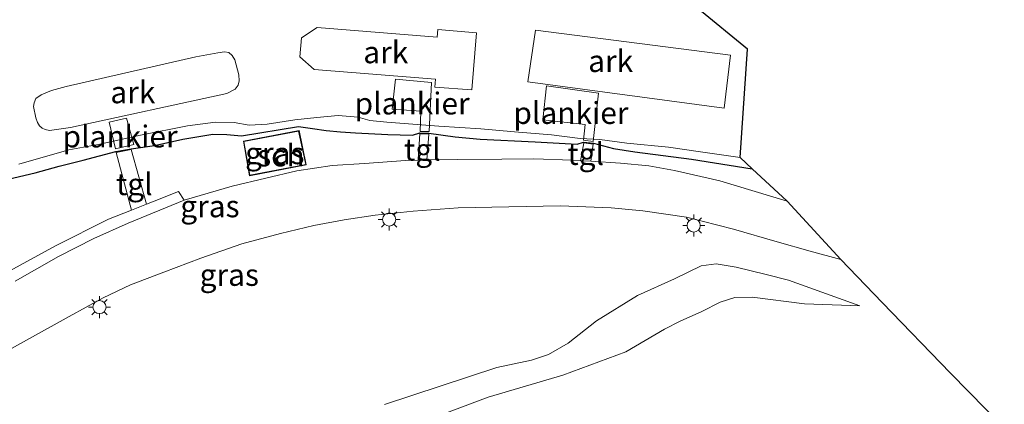
# Model space of a CAD drawing. Units: metres. Extents: x 119997 to 130006, y 481249 to 487503.
# Drawn here: x 121826 to 121939, y 482869 to 482913 of the extents above; entities that cross this region are included whole.
import ezdxf
from ezdxf.enums import TextEntityAlignment as Align

# ---------------------------------------------------------------- set-up
doc = ezdxf.new("R2010")
doc.units = ezdxf.units.M
doc.layers.get('0').update_dxf_attribs({"lineweight": 25})
for name, color, linetype, lineweight in [('B-ME-AL-OVERIG-GV-B6', 7, 'BV-GELEIDERAIL', 18), ('B-ME-AL-OVERIG-GV-B7', 7, 'BV-GELEIDERAIL', 18), ('B-ME-GW-KRUINLIJN-L-B1', 93, 'Continuous', 18), ('B-ME-GW-TEENLIJN-L-B1', 93, 'Continuous', 18), ('B-ME-IE-GRASLAND-GV-B6', 93, 'Continuous', 18), ('B-ME-IE-MEUBILAIR_WEGMEUBILAIR-LICHTMAST-S-B1', 8, 'Continuous', 18), ('B-ME-KG-KADASTRAAL-DAKRAND-L-B1', 13, 'Continuous', 18), ('B-ME-OG-BEBOUWING-GV-B6', 173, 'Continuous', 18), ('B-ME-OG-WATER-GV-B6', 153, 'Continuous', 18), ('B-ME-VH-VERH_SOORT-BITUMEN-GV-B6', 8, 'IE-TERREINAFSCHEIDING-NATUURLIJK-HOUTWAL', 18), ('B-ME-VH-VERH_SOORT-KLINKERS-GV-B6', 8, 'IE-TERREINAFSCHEIDING-NATUURLIJK-HOUTWAL', 18), ('B-ME-VH-VERH_SOORT-TEGELS-GV-B6', 8, 'Continuous', 18)]:
    doc.layers.add(name, color=color, linetype=linetype, lineweight=lineweight)
doc.layers.add('B-ME-GW-INSTEEKWATERGANG-L-B1', color=10, linetype='Continuous')
doc.layers.add('B-ME-KG-KADASTRAAL-OPNAMEDTMGRENS-L-B1', color=10, linetype='Continuous')
doc.styles.add('NLCS-ISO', font='NLCS-ISO.TTF')
doc.linetypes.add('BV-GELEIDERAIL', pattern='A,10,-3,[108,NLCS.SHX,S=1,R=0,X=0,Y=0],-3', length=16)
doc.linetypes.add('IE-TERREINAFSCHEIDING-NATUURLIJK-HOUTWAL', pattern='A,7,-1.5,[67,NLCS.SHX,S=0.75,R=45,X=0,Y=0],-1.5,7,-1.5,[70,NLCS.SHX,S=0.75,R=0,X=0,Y=0],-1.5', length=20)

# ---------------------------------------------------------------- blocks, each defined once
blk = doc.blocks.new('lantaarnpaal')
for p, q in [((0, 0.75), (0, 1.25)), ((-0.75, 0), (-1.25, 0)), ((-0.88, 0.88), (-0.53, 0.53)), ((0.53, 0.53), (0.88, 0.88)), ((0.75, 0), (1.25, 0)), ((-0.53, -0.53), (-0.88, -0.88)), ((0, -0.75), (0, -1.25)), ((0.53, -0.53), (0.88, -0.88))]:
    blk.add_line(p, q)
blk.add_circle((0, 0), 0.75)

msp = doc.modelspace()

# ---------------------------------------------------------------- linework, layer by layer
at = {"layer": 'B-ME-AL-OVERIG-GV-B6'}
for points in [[(121860.34, 482912.21, 2.945), (121874.051, 482911.117, 2.903), (121874.119, 482911.968, 3.033), (121878.512, 482911.617, 3.036), (121877.992, 482905.094, 3.011), (121873.78, 482905.43, 2.984), (121873.85, 482906.312, 2.91), (121860.008, 482907.416, 2.91), (121858.385, 482908.875, 3.004), (121858.559, 482911.046, 3.004), (121860.34, 482912.21, 2.945)], [(121885.238, 482911.916, 2.827), (121907.477, 482909.062, 2.947), (121906.753, 482903.035, 2.886), (121884.385, 482906.028, 2.834), (121885.238, 482911.916, 2.827)], [(121850.038, 482904.708, 1.048), (121832.244, 482900.816, 0.467), (121829.835, 482900.49, 0.851), (121829.341, 482900.591, 0.955), (121828.988, 482900.754, 1.06), (121828.678, 482901.021, 1.208), (121828.457, 482901.402, 1.26), (121828.274, 482901.924, 1.262), (121828.025, 482903.201, 1.255), (121828.073, 482903.63, 1.134), (121828.285, 482904.111, 1.026), (121828.879, 482904.549, 1.021), (121830.076, 482905.017, 0.94), (121831.754, 482905.493, 0.927), (121846.532, 482908.87, 1.127), (121849.043, 482909.334, 1.336), (121849.773, 482909.441, 1.306), (121850.273, 482909.35, 1.351), (121850.65, 482909.034, 1.481), (121850.97, 482908.529, 1.631), (121851.426, 482906.808, 1.631), (121851.475, 482906.15, 1.533), (121851.34, 482905.627, 1.37), (121850.992, 482905.186, 1.156), (121850.038, 482904.708, 1.048)]]:
    msp.add_polyline3d(points, dxfattribs=at)
at = {"layer": 'B-ME-AL-OVERIG-GV-B7'}
for points in [[(121869.277, 482906.329, 0.14), (121873.38, 482905.936, 0.14), (121873.136, 482900.35, 0.089), (121872.102, 482900.377, 0.089), (121872.17, 482902.678, 0.089), (121868.919, 482902.904, 0.089), (121869.277, 482906.329, 0.14)], [(121886.515, 482905.564, 0.148), (121892.41, 482904.74, 0.084), (121891.826, 482899.234, 0.027), (121890.728, 482899.358, -0.015), (121890.901, 482901.175, -0.015), (121886.098, 482901.709, 0.074), (121886.515, 482905.564, 0.148)], [(121837.352, 482898.399, 0.219), (121836.656, 482901.431, 0.517), (121838.623, 482901.883, 0.379), (121839.436, 482898.876, 0.162), (121837.352, 482898.399, 0.219)]]:
    msp.add_polyline3d(points, dxfattribs=at)
at = {"layer": 'B-ME-GW-INSTEEKWATERGANG-L-B1'}
for points in [[(121850.066, 482900.039, -0.005), (121851.734, 482899.87, -0.034), (121858.229, 482900.95, -0.034), (121859.817, 482900.714, -0.034), (121861.362, 482900.482, -0.017), (121863.016, 482900.322, 0.015), (121864.731, 482900.192, 0.03), (121868.423, 482900.018, 0.059), (121871.23, 482899.96, 0.059), (121872.04, 482900.22, 0.066), (121873.094, 482900.159, 0.069), (121876.103, 482899.74, 0.071), (121878.919, 482899.506, 0.094), (121885.193, 482899.168, 0.094), (121889.983, 482898.92, -0.022), (121890.737, 482899.148, -0.01), (121891.84, 482899.049, -0.005), (121894.13, 482898.409, 0.025), (121896.577, 482898.046, 0.054), (121903.046, 482897.215, 0.066), (121909.944, 482896.117, 0.081)], [(121825.122, 482894.948, 0.005), (121828.217, 482895.652, 0.032), (121830.955, 482896.425, 0.025), (121833.66, 482897.087, -0.025), (121837.416, 482898.078, 0.111), (121839.129, 482898.39, 0.091), (121841.814, 482898.753, 0.074), (121845.055, 482899.473, 0.025), (121848.445, 482900.059, 0.01), (121850.066, 482900.039, -0.005)]]:
    msp.add_polyline3d(points, dxfattribs=at)
at = {"layer": 'B-ME-GW-KRUINLIJN-L-B1'}
msp.add_polyline3d([(121922.213, 482880.48, -0.462), (121914.08, 482883.429, -0.057), (121911.547, 482884.061, -0.061), (121908.121, 482884.91, -0.066), (121905.838, 482885.267, -0.089), (121904.12, 482885.065, -0.116), (121901.095, 482883.575, -0.123), (121896.86, 482881.673, -0.123), (121892.214, 482878.772, -0.219), (121888.967, 482876.255, -0.303), (121886.728, 482874.957, -0.303), (121884.777, 482874.31, -0.33), (121880.828, 482873.474, -0.371), (121868.013, 482869.238, -0.354)], dxfattribs=at)
at = {"layer": 'B-ME-GW-TEENLIJN-L-B1'}
msp.add_polyline3d([(121866.335, 482864.994, -1.629), (121879.852, 482870.085, -1.542), (121888.344, 482872.579, -1.535), (121895.539, 482875.272, -1.427), (121899.95, 482877.839, -1.122), (121901.733, 482878.747, -1.134), (121904.212, 482879.868, -1.112), (121906.299, 482880.913, -0.991), (121907.973, 482881.429, -0.989), (121909.948, 482881.468, -1.011), (121915.932, 482880.723, -0.986), (121922.213, 482880.48, -0.462)], dxfattribs=at)
at = {"layer": 'B-ME-IE-GRASLAND-GV-B6'}
for points in [[(121826.325, 482896.623, -0.352), (121832.033, 482898.265, -0.352), (121835.393, 482898.875, -0.352), (121840.219, 482899.954, -0.352), (121845.558, 482901.005, -0.352), (121848.745, 482901.408, -0.352), (121850.891, 482901.371, -0.352), (121852.598, 482901.103, -0.352), (121854.658, 482901.205, -0.352), (121857.817, 482901.693, -0.352), (121860.3, 482901.968, -0.352), (121862.766, 482902.178, -0.352), (121865.013, 482902.001, -0.352), (121866.372, 482901.612, -0.352), (121868.297, 482901.431, -0.352), (121874.231, 482900.969, -0.352), (121879.023, 482900.651, -0.352), (121882.855, 482900.331, -0.352), (121887.089, 482899.966, -0.352), (121890.349, 482899.557, -0.352), (121892.574, 482899.437, -0.352), (121895.659, 482899.036, -0.352), (121900.42, 482898.563, -0.352), (121904.061, 482898.052, -0.352), (121908.592, 482897.394, -0.352), (121909.944, 482896.117, 0.081)], [(121861.362, 482900.482, -0.017), (121863.016, 482900.322, 0.015), (121864.731, 482900.192, 0.03), (121868.423, 482900.018, 0.059), (121871.23, 482899.96, 0.059), (121872.04, 482900.22, 0.066), (121873.094, 482900.159, 0.069), (121876.103, 482899.74, 0.071), (121878.919, 482899.506, 0.094), (121885.193, 482899.168, 0.094), (121889.983, 482898.92, -0.022), (121890.737, 482899.148, -0.01), (121891.84, 482899.049, -0.005), (121894.13, 482898.409, 0.025), (121896.577, 482898.046, 0.054), (121903.046, 482897.215, 0.066), (121909.944, 482896.117, 0.081), (121913.957, 482892.439, -0.111), (121906.265, 482894.743, 0.015), (121901.08, 482895.935, 0.037), (121898.159, 482896.466, 0.054), (121894.937, 482896.772, 0.034), (121891.544, 482896.964, 0.025), (121891.824, 482898.935, 0.027), (121890.748, 482899.068, 0.027), (121890.363, 482897.03, 0.052), (121889.441, 482897.083, 0.003), (121885.05, 482897.257, -0.002), (121881.394, 482897.225, 0.027), (121876.308, 482897.18, 0.049), (121872.858, 482897.118, 0.076), (121873.09, 482900.063, 0.027), (121872.076, 482900.099, 0.027), (121871.85, 482897.1, 0.052), (121870.428, 482897.074, 0.074), (121865.768, 482896.713, 0.052), (121862.079, 482896.493, 0.052), (121858.032, 482895.874, 0.049), (121854.498, 482895.041, 0.062), (121850.662, 482894.137, 0.027), (121845.192, 482892.535, 0.06), (121844.533, 482893.518, -0.017), (121841.773, 482892.43, 0.017), (121840.878, 482892.073, -0.01), (121839.164, 482898.301, 0.121), (121837.44, 482897.982, 0.121), (121839.178, 482891.396, -0.027), (121836.577, 482890.359, 0.017), (121830.521, 482887.332, -0.013), (121824.463, 482884.018, 0.09)], [(121909.944, 482896.117, 0.081), (121903.046, 482897.215, 0.066), (121896.577, 482898.046, 0.054), (121894.13, 482898.409, 0.025), (121891.84, 482899.049, -0.005), (121890.737, 482899.148, -0.01), (121889.983, 482898.92, -0.022), (121885.193, 482899.168, 0.094), (121878.919, 482899.506, 0.094), (121876.103, 482899.74, 0.071), (121873.094, 482900.159, 0.069), (121872.04, 482900.22, 0.066), (121871.23, 482899.96, 0.059), (121868.423, 482900.018, 0.059), (121864.731, 482900.192, 0.03), (121863.016, 482900.322, 0.015), (121861.362, 482900.482, -0.017), (121859.817, 482900.714, -0.034), (121858.229, 482900.95, -0.034), (121851.734, 482899.87, -0.034), (121850.066, 482900.039, -0.005), (121848.445, 482900.059, 0.01), (121845.055, 482899.473, 0.025), (121841.814, 482898.753, 0.074), (121839.129, 482898.39, 0.091), (121837.416, 482898.078, 0.111), (121833.66, 482897.087, -0.025), (121830.955, 482896.425, 0.025), (121828.217, 482895.652, 0.032), (121825.122, 482894.948, 0.005)], [(121825.122, 482894.948, 0.005), (121828.217, 482895.652, 0.032), (121830.955, 482896.425, 0.025), (121833.66, 482897.087, -0.025), (121837.416, 482898.078, 0.111), (121839.129, 482898.39, 0.091), (121841.814, 482898.753, 0.074), (121845.055, 482899.473, 0.025), (121848.445, 482900.059, 0.01), (121850.066, 482900.039, -0.005), (121851.734, 482899.87, -0.034), (121858.229, 482900.95, -0.034), (121859.817, 482900.714, -0.034), (121861.362, 482900.482, -0.017)], [(121858.283, 482900.463, 0.076), (121851.936, 482899.255, 0.076), (121852.632, 482895.317, 0.076), (121859.115, 482896.569, 0.076), (121858.283, 482900.463, 0.076)], [(121823.836, 482874.737, 0.012), (121827.913, 482876.979, -0.138), (121832.071, 482879.272, -0.15), (121835.971, 482881.423, -0.15), (121839.085, 482882.881, -0.199), (121842.876, 482884.35, -0.244), (121847.079, 482885.947, -0.253), (121851.763, 482887.571, -0.251), (121856.168, 482888.744, -0.253), (121859.984, 482889.67, -0.256), (121863.442, 482890.298, -0.244), (121866.948, 482890.836, -0.236), (121871.291, 482891.302, -0.214), (121876.429, 482891.673, -0.184), (121882.221, 482891.797, -0.18), (121888.09, 482891.88, -0.197), (121893.874, 482891.652, -0.189), (121897.487, 482891.304, -0.192), (121902.448, 482890.592, -0.182), (121907.828, 482889.243, -0.167), (121912.785, 482887.782, -0.197), (121916.561, 482886.734, -0.167), (121920.053, 482885.774, -0.118), (121924.752, 482880.874, -0.202), (121932.545, 482872.821, -1.267), (121938.628, 482866.649, -1.899)], [(121866.335, 482864.994, -1.629), (121879.852, 482870.085, -1.542), (121888.344, 482872.579, -1.535), (121895.539, 482875.272, -1.427), (121899.95, 482877.839, -1.122), (121901.733, 482878.747, -1.134), (121904.212, 482879.868, -1.112), (121906.299, 482880.913, -0.991), (121907.973, 482881.429, -0.989), (121909.948, 482881.468, -1.011), (121915.932, 482880.723, -0.986), (121922.213, 482880.48, -0.462), (121914.08, 482883.429, -0.057), (121911.547, 482884.061, -0.061), (121908.121, 482884.91, -0.066), (121905.838, 482885.267, -0.089), (121904.12, 482885.065, -0.116), (121901.095, 482883.575, -0.123), (121896.86, 482881.673, -0.123), (121892.214, 482878.772, -0.219), (121888.967, 482876.255, -0.303), (121886.728, 482874.957, -0.303), (121884.777, 482874.31, -0.33), (121880.828, 482873.474, -0.371), (121868.013, 482869.238, -0.354)], [(121868.013, 482869.238, -0.354), (121880.828, 482873.474, -0.371), (121884.777, 482874.31, -0.33), (121886.728, 482874.957, -0.303), (121888.967, 482876.255, -0.303), (121892.214, 482878.772, -0.219), (121896.86, 482881.673, -0.123), (121901.095, 482883.575, -0.123), (121904.12, 482885.065, -0.116), (121905.838, 482885.267, -0.089), (121908.121, 482884.91, -0.066), (121911.547, 482884.061, -0.061), (121914.08, 482883.429, -0.057), (121922.213, 482880.48, -0.462), (121915.932, 482880.723, -0.986), (121909.948, 482881.468, -1.011), (121907.973, 482881.429, -0.989), (121906.299, 482880.913, -0.991), (121904.212, 482879.868, -1.112), (121901.733, 482878.747, -1.134), (121899.95, 482877.839, -1.122), (121895.539, 482875.272, -1.427), (121888.344, 482872.579, -1.535), (121879.852, 482870.085, -1.542), (121866.335, 482864.994, -1.629)]]:
    msp.add_polyline3d(points, dxfattribs=at)
at = {"layer": 'B-ME-KG-KADASTRAAL-DAKRAND-L-B1'}
msp.add_polyline3d([(121859.056, 482896.608, 2.069), (121852.672, 482895.376, 2.066), (121851.994, 482899.215, 1.98), (121858.244, 482900.404, 2.066), (121859.056, 482896.608, 2.069)], dxfattribs=at)
at = {"layer": 'B-ME-KG-KADASTRAAL-OPNAMEDTMGRENS-L-B1'}
msp.add_polyline3d([(121989.306, 482815.635, -2.463), (121989.008, 482815.905, -2.544), (121987.102, 482817.863, -1.459), (121976.447, 482828.561, -1.247), (121974.996, 482829.907, -1.279), (121972.481, 482832.385, -1.39), (121965.773, 482838.965, -2.389), (121945.181, 482859.724, -2.416), (121940.209, 482864.83, -2.394), (121938.628, 482866.649, -1.899), (121932.545, 482872.821, -1.267), (121924.752, 482880.874, -0.202), (121920.053, 482885.774, -0.118), (121913.957, 482892.439, -0.111), (121909.944, 482896.117, 0.081), (121908.592, 482897.394, -0.352), (121909.417, 482909.743, -0.352), (121898.104, 482919.039, -0.352), (121883.314, 482931.112, -0.352), (121870.598, 482941.566, -0.352), (121857.486, 482952.345, -0.352), (121844.828, 482958.094, -0.352), (121824.364, 482967.381, -0.352)], dxfattribs=at)
at = {"layer": 'B-ME-OG-BEBOUWING-GV-B6'}
msp.add_polyline3d([(121859.115, 482896.569, 0.076), (121852.632, 482895.317, 0.076), (121851.936, 482899.255, 0.076), (121858.283, 482900.463, 0.076), (121859.115, 482896.569, 0.076)], dxfattribs=at)
at = {"layer": 'B-ME-OG-WATER-GV-B6'}
for points in [[(121676.616, 482853.594, -0.352), (121723.022, 482901.829, -0.352), (121723.597, 482902.427, -0.352), (121725.898, 482904.818, -0.352), (121728.246, 482907.26, -0.352), (121730.81, 482909.925, -0.352), (121733.357, 482912.572, -0.352), (121736.01, 482915.33, -0.352), (121797.759, 482979.514, -0.352), (121807.929, 482974.825, -0.352), (121824.364, 482967.381, -0.352), (121844.828, 482958.094, -0.352), (121857.486, 482952.345, -0.352), (121870.598, 482941.566, -0.352), (121883.314, 482931.112, -0.352), (121898.104, 482919.039, -0.352), (121909.417, 482909.743, -0.352), (121908.592, 482897.394, -0.352)], [(121908.592, 482897.394, -0.352), (121904.061, 482898.052, -0.352), (121900.42, 482898.563, -0.352), (121895.659, 482899.036, -0.352), (121892.574, 482899.437, -0.352), (121890.349, 482899.557, -0.352), (121887.089, 482899.966, -0.352), (121882.855, 482900.331, -0.352), (121879.023, 482900.651, -0.352), (121874.231, 482900.969, -0.352), (121868.297, 482901.431, -0.352), (121866.372, 482901.612, -0.352), (121865.013, 482902.001, -0.352), (121862.766, 482902.178, -0.352), (121860.3, 482901.968, -0.352), (121857.817, 482901.693, -0.352), (121854.658, 482901.205, -0.352), (121852.598, 482901.103, -0.352), (121850.891, 482901.371, -0.352), (121848.745, 482901.408, -0.352), (121845.558, 482901.005, -0.352), (121840.219, 482899.954, -0.352), (121835.393, 482898.875, -0.352), (121832.033, 482898.265, -0.352), (121826.325, 482896.623, -0.352)]]:
    msp.add_polyline3d(points, dxfattribs=at)
at = {"layer": 'B-ME-VH-VERH_SOORT-BITUMEN-GV-B6'}
for points in [[(121825.908, 482883.297, -0.071), (121830.864, 482886.127, -0.096), (121834.893, 482888.181, -0.106), (121838.8, 482889.927, -0.086), (121845.192, 482892.535, 0.06), (121850.662, 482894.137, 0.027), (121854.498, 482895.041, 0.062), (121858.032, 482895.874, 0.049), (121862.079, 482896.493, 0.052), (121865.768, 482896.713, 0.052), (121870.428, 482897.074, 0.074), (121871.85, 482897.1, 0.052), (121872.858, 482897.118, 0.076), (121876.308, 482897.18, 0.049), (121881.394, 482897.225, 0.027), (121885.05, 482897.257, -0.002), (121889.441, 482897.083, 0.003), (121890.363, 482897.03, 0.052), (121891.544, 482896.964, 0.025), (121894.937, 482896.772, 0.034), (121898.159, 482896.466, 0.054), (121901.08, 482895.935, 0.037), (121906.265, 482894.743, 0.015), (121913.957, 482892.439, -0.111), (121920.053, 482885.774, -0.118)], [(121920.053, 482885.774, -0.118), (121916.561, 482886.734, -0.167), (121912.785, 482887.782, -0.197), (121907.828, 482889.243, -0.167), (121902.448, 482890.592, -0.182), (121897.487, 482891.304, -0.192), (121893.874, 482891.652, -0.189), (121888.09, 482891.88, -0.197), (121882.221, 482891.797, -0.18), (121876.429, 482891.673, -0.184), (121871.291, 482891.302, -0.214), (121866.948, 482890.836, -0.236), (121863.442, 482890.298, -0.244), (121859.984, 482889.67, -0.256), (121856.168, 482888.744, -0.253), (121851.763, 482887.571, -0.251), (121847.079, 482885.947, -0.253), (121842.876, 482884.35, -0.244), (121839.085, 482882.881, -0.199), (121835.971, 482881.423, -0.15), (121832.071, 482879.272, -0.15), (121827.913, 482876.979, -0.138), (121823.836, 482874.737, 0.012)]]:
    msp.add_polyline3d(points, dxfattribs=at)
at = {"layer": 'B-ME-VH-VERH_SOORT-KLINKERS-GV-B6'}
for points in [[(121824.463, 482884.018, 0.09), (121830.521, 482887.332, -0.013), (121836.577, 482890.359, 0.017), (121839.178, 482891.396, -0.027), (121840.878, 482892.073, -0.01), (121841.773, 482892.43, 0.017), (121844.533, 482893.518, -0.017), (121845.192, 482892.535, 0.06)], [(121845.192, 482892.535, 0.06), (121838.8, 482889.927, -0.086), (121834.893, 482888.181, -0.106), (121830.864, 482886.127, -0.096), (121825.908, 482883.297, -0.071)]]:
    msp.add_polyline3d(points, dxfattribs=at)
at = {"layer": 'B-ME-VH-VERH_SOORT-TEGELS-GV-B6'}
for points in [[(121871.85, 482897.1, 0.052), (121872.076, 482900.099, 0.027), (121873.09, 482900.063, 0.027), (121872.858, 482897.118, 0.076), (121871.85, 482897.1, 0.052)], [(121890.363, 482897.03, 0.052), (121890.748, 482899.068, 0.027), (121891.824, 482898.935, 0.027), (121891.544, 482896.964, 0.025), (121890.363, 482897.03, 0.052)], [(121840.878, 482892.073, -0.01), (121839.178, 482891.396, -0.027), (121837.44, 482897.982, 0.121), (121839.164, 482898.301, 0.121), (121840.878, 482892.073, -0.01)]]:
    msp.add_polyline3d(points, dxfattribs=at)

# ---------------------------------------------------------------- block references
at = {"layer": 'B-ME-IE-MEUBILAIR_WEGMEUBILAIR-LICHTMAST-S-B1', "rotation": 90}
for p in [(121868.571, 482890.338, -0.153), (121903.285, 482889.65, -0.167), (121835.543, 482880.355, -0.14)]:
    msp.add_blockref('lantaarnpaal', p, dxfattribs=at)

# ---------------------------------------------------------------- texts
at = {"layer": 'B-ME-AL-OVERIG-GV-B6', "ltscale": 0.2, "style": 'NLCS-ISO'}
for p in [(121868.176, 482909.3905), (121893.8182, 482908.3914), (121839.3384, 482904.8298)]:
    msp.add_text('ark', height=2.5, dxfattribs=at).set_placement(p, align=Align.MIDDLE_CENTER)
at = {"layer": 'B-ME-AL-OVERIG-GV-B7', "ltscale": 0.2, "style": 'NLCS-ISO'}
for p in [(121871.1801, 482903.5576), (121889.2847, 482902.4777), (121837.8838, 482899.7976)]:
    msp.add_text('plankier', height=2.5, dxfattribs=at).set_placement(p, align=Align.MIDDLE_CENTER)
at = {"layer": 'B-ME-IE-GRASLAND-GV-B6', "ltscale": 0.2, "style": 'NLCS-ISO'}
for p in [(121855.5255, 482897.89), (121848.127, 482891.841), (121850.3355, 482884.0255)]:
    msp.add_text('gras', height=2.5, dxfattribs=at).set_placement(p, align=Align.MIDDLE_CENTER)
at = {"layer": 'B-ME-OG-BEBOUWING-GV-B6', "ltscale": 0.2, "style": 'NLCS-ISO'}
msp.add_text('sch', height=2.5, dxfattribs=at).set_placement((121856.2162, 482897.6346), align=Align.MIDDLE_CENTER)
at = {"layer": 'B-ME-VH-VERH_SOORT-TEGELS-GV-B6', "ltscale": 0.2, "style": 'NLCS-ISO'}
for p in [(121872.3448, 482898.296), (121890.9684, 482897.8054), (121839.5076, 482894.365)]:
    msp.add_text('tgl', height=2.5, dxfattribs=at).set_placement(p, align=Align.MIDDLE_CENTER)

doc.saveas('drawing.dxf')
